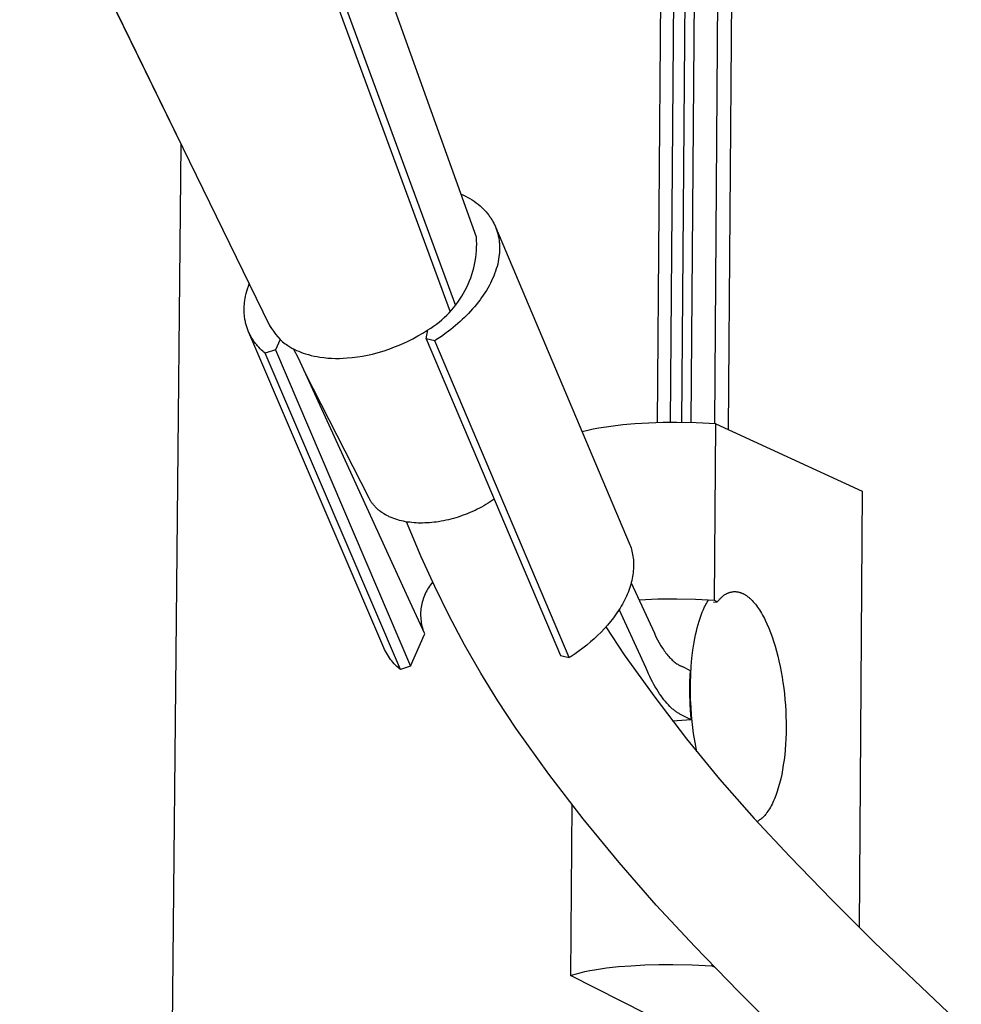
# Model space of a CAD drawing. Units: millimetres. Extents: x -770 to 558, y -1652 to 1706.
# Drawn here: x -504 to -400, y -836 to -728 of the extents above; entities that cross this region are included whole.
import ezdxf

# ---------------------------------------------------------------- set-up
doc = ezdxf.new("R2010")
doc.units = ezdxf.units.MM
doc.header["$MEASUREMENT"] = 0
doc.layers.add('Default', color=7, linetype='Continuous', true_color=0x000000)

msp = doc.modelspace()

# ---------------------------------------------------------------- linework, layer by layer
at = {"layer": 'Default', "color": 7, "true_color": 0xffffff}
for p, q in [((-433.63, -771.82), (-429.98, -286.66)), ((-428.62, -287.62), (-432.24, -771.79)), ((-427.68, -328.25), (-430.98, -771.79)), ((-429.92, -771.8), (-426.67, -330.95)), ((-427.34, -771.92), (-424.13, -330.69)), ((-422.67, -331.7), (-425.85, -772.56)), ((-453.52, -751.4), (-474.49, -692.86)), ((-476.65, -702.23), (-455.84, -758.94)), ((-477.21, -703.05), (-456.41, -759.64)), ((-503.7, -704.87), (-476.24, -761.11)), ((-485.97, -741.18), (-500.5, -711.44)), ((-490.17, -1172.96), (-485.97, -741.18)), ((-455.21, -746.69), (-454.96, -746.8)), ((-454.96, -746.8), (-454.71, -746.92)), ((-454.71, -746.92), (-454.47, -747.04)), ((-454.47, -747.04), (-454.24, -747.18)), ((-454.24, -747.18), (-454, -747.32)), ((-454, -747.32), (-453.78, -747.47)), ((-453.78, -747.47), (-453.56, -747.63)), ((-453.56, -747.63), (-453.34, -747.8)), ((-453.34, -747.8), (-453.13, -747.97)), ((-453.13, -747.97), (-452.93, -748.15)), ((-452.93, -748.15), (-452.77, -748.3)), ((-452.77, -748.3), (-452.62, -748.46)), ((-452.62, -748.46), (-452.47, -748.62)), ((-452.47, -748.62), (-452.33, -748.78)), ((-452.33, -748.78), (-452.27, -748.87)), ((-452.27, -748.87), (-452.2, -748.95)), ((-452.2, -748.95), (-452.13, -749.04)), ((-452.13, -749.04), (-452.07, -749.13)), ((-452.07, -749.13), (-452.01, -749.22)), ((-452.01, -749.22), (-451.95, -749.31)), ((-451.95, -749.31), (-451.89, -749.4)), ((-451.89, -749.4), (-451.83, -749.5)), ((-451.83, -749.5), (-451.77, -749.59)), ((-451.77, -749.59), (-451.72, -749.69)), ((-451.72, -749.69), (-451.67, -749.78)), ((-451.67, -749.78), (-451.62, -749.88)), ((-451.62, -749.88), (-451.57, -749.98)), ((-451.57, -749.98), (-451.52, -750.08)), ((-451.52, -750.08), (-451.47, -750.18)), ((-451.47, -750.18), (-451.43, -750.29)), ((-451.43, -750.29), (-451.39, -750.39)), ((-451.43, -750.29), (-436.73, -785.05)), ((-451.39, -750.39), (-451.35, -750.5)), ((-451.35, -750.5), (-451.31, -750.6)), ((-451.31, -750.6), (-451.27, -750.71)), ((-451.27, -750.71), (-451.24, -750.82)), ((-451.24, -750.82), (-451.21, -750.93)), ((-451.21, -750.93), (-451.18, -751.04)), ((-451.18, -751.04), (-451.15, -751.15)), ((-453.5, -751.78), (-453.52, -751.4)), ((-453.49, -752.16), (-453.5, -751.78)), ((-451.15, -751.15), (-451.12, -751.27)), ((-451.12, -751.27), (-451.1, -751.38)), ((-451.1, -751.38), (-451.08, -751.5)), ((-451.08, -751.5), (-451.06, -751.61)), ((-451.06, -751.61), (-451.04, -751.73)), ((-451.04, -751.73), (-451.03, -751.85)), ((-451.03, -751.85), (-451.01, -751.97)), ((-451.01, -751.97), (-451, -752.09)), ((-451, -752.09), (-450.99, -752.21)), ((-453.55, -753.29), (-453.52, -752.91)), ((-453.52, -752.91), (-453.5, -752.54)), ((-453.5, -752.54), (-453.49, -752.16)), ((-451, -753.2), (-451.02, -753.33)), ((-450.99, -753.08), (-451, -753.2)), ((-450.99, -752.21), (-450.99, -752.33)), ((-450.99, -752.33), (-450.98, -752.45)), ((-450.98, -752.82), (-450.99, -752.95)), ((-450.99, -752.95), (-450.99, -753.08)), ((-450.98, -752.45), (-450.98, -752.58)), ((-450.98, -752.58), (-450.98, -752.7)), ((-450.98, -752.7), (-450.98, -752.82)), ((-453.73, -754.41), (-453.66, -754.04)), ((-453.66, -754.04), (-453.6, -753.67)), ((-453.6, -753.67), (-453.55, -753.29)), ((-451.14, -754.11), (-451.19, -754.37)), ((-451.09, -753.85), (-451.14, -754.11)), ((-451.05, -753.59), (-451.09, -753.85)), ((-451.02, -753.33), (-451.05, -753.59)), ((-454.02, -755.51), (-453.91, -755.15)), ((-453.91, -755.15), (-453.81, -754.78)), ((-453.81, -754.78), (-453.73, -754.41)), ((-451.42, -755.16), (-451.52, -755.43)), ((-451.34, -754.9), (-451.42, -755.16)), ((-451.26, -754.63), (-451.34, -754.9)), ((-451.19, -754.37), (-451.26, -754.63)), ((-454.42, -756.58), (-454.28, -756.23)), ((-454.28, -756.23), (-454.14, -755.87)), ((-454.14, -755.87), (-454.02, -755.51)), ((-451.86, -756.23), (-451.99, -756.49)), ((-451.74, -755.96), (-451.86, -756.23)), ((-451.62, -755.69), (-451.74, -755.96)), ((-451.52, -755.43), (-451.62, -755.69)), ((-478.82, -757.62), (-478.75, -757.35)), ((-478.75, -757.35), (-478.67, -757.08)), ((-478.67, -757.08), (-478.58, -756.8)), ((-478.58, -756.8), (-478.48, -756.53)), ((-454.93, -757.59), (-454.75, -757.26)), ((-454.75, -757.26), (-454.58, -756.92)), ((-454.58, -756.92), (-454.42, -756.58)), ((-452.6, -757.55), (-452.77, -757.81)), ((-452.43, -757.28), (-452.6, -757.55)), ((-452.28, -757.02), (-452.43, -757.28)), ((-452.13, -756.76), (-452.28, -757.02)), ((-451.99, -756.49), (-452.13, -756.76)), ((-479.01, -758.69), (-478.99, -758.56)), ((-478.99, -758.56), (-478.98, -758.43)), ((-478.98, -758.43), (-478.96, -758.3)), ((-478.96, -758.3), (-478.93, -758.16)), ((-478.93, -758.16), (-478.88, -757.89)), ((-478.88, -757.89), (-478.82, -757.62)), ((-455.77, -758.85), (-455.55, -758.55)), ((-455.55, -758.55), (-455.33, -758.24)), ((-455.33, -758.24), (-455.13, -757.92)), ((-455.13, -757.92), (-454.93, -757.59)), ((-453.32, -758.57), (-453.52, -758.82)), ((-453.13, -758.32), (-453.32, -758.57)), ((-452.95, -758.06), (-453.13, -758.32)), ((-452.77, -757.81), (-452.95, -758.06)), ((-479.04, -759.22), (-479.03, -759.09)), ((-479.04, -759.34), (-479.04, -759.22)), ((-479.04, -759.47), (-479.04, -759.34)), ((-479.04, -759.6), (-479.04, -759.47)), ((-479.03, -759.73), (-479.04, -759.6)), ((-479.03, -758.96), (-479.02, -758.83)), ((-479.03, -759.09), (-479.03, -758.96)), ((-479.02, -758.83), (-479.01, -758.69)), ((-456.51, -759.72), (-456.25, -759.44)), ((-456.25, -759.44), (-456.01, -759.15)), ((-456.01, -759.15), (-455.77, -758.85)), ((-454.16, -759.55), (-454.38, -759.79)), ((-453.94, -759.31), (-454.16, -759.55)), ((-453.73, -759.07), (-453.94, -759.31)), ((-453.52, -758.82), (-453.73, -759.07)), ((-479.03, -759.85), (-479.03, -759.73)), ((-479.02, -759.98), (-479.03, -759.85)), ((-479, -760.1), (-479.02, -759.98)), ((-478.99, -760.22), (-479, -760.1)), ((-478.97, -760.34), (-478.99, -760.22)), ((-478.95, -760.46), (-478.97, -760.34)), ((-478.93, -760.58), (-478.95, -760.46)), ((-478.91, -760.7), (-478.93, -760.58)), ((-478.88, -760.82), (-478.91, -760.7)), ((-457.92, -760.98), (-457.62, -760.75)), ((-457.62, -760.75), (-457.33, -760.51)), ((-457.33, -760.51), (-457.05, -760.25)), ((-457.05, -760.25), (-456.77, -759.99)), ((-456.77, -759.99), (-456.51, -759.72)), ((-455.32, -760.7), (-455.81, -761.13)), ((-455.08, -760.48), (-455.32, -760.7)), ((-454.84, -760.25), (-455.08, -760.48)), ((-454.61, -760.02), (-454.84, -760.25)), ((-454.38, -759.79), (-454.61, -760.02)), ((-478.85, -760.93), (-478.88, -760.82)), ((-478.82, -761.05), (-478.85, -760.93)), ((-478.79, -761.16), (-478.82, -761.05)), ((-478.76, -761.28), (-478.79, -761.16)), ((-478.72, -761.39), (-478.76, -761.28)), ((-478.68, -761.5), (-478.72, -761.39)), ((-478.64, -761.61), (-478.68, -761.5)), ((-478.6, -761.72), (-478.64, -761.61)), ((-478.55, -761.82), (-478.6, -761.72)), ((-478.5, -761.93), (-478.55, -761.82)), ((-476.24, -761.11), (-476.03, -761.44)), ((-476.03, -761.44), (-475.81, -761.75)), ((-475.81, -761.75), (-475.58, -762.07)), ((-459.41, -761.96), (-458.86, -761.61)), ((-459.05, -762.59), (-458.86, -761.61)), ((-458.86, -761.61), (-458.54, -761.41)), ((-458.54, -761.41), (-458.23, -761.2)), ((-458.23, -761.2), (-457.92, -760.98)), ((-456.32, -761.55), (-456.84, -761.94)), ((-455.81, -761.13), (-456.32, -761.55)), ((-463.7, -796.55), (-478.52, -761.9)), ((-478.45, -762.03), (-478.5, -761.93)), ((-478.4, -762.13), (-478.45, -762.03)), ((-478.35, -762.24), (-478.4, -762.13)), ((-478.3, -762.34), (-478.35, -762.24)), ((-478.24, -762.44), (-478.3, -762.34)), ((-478.18, -762.53), (-478.24, -762.44)), ((-478.12, -762.63), (-478.18, -762.53)), ((-478.06, -762.72), (-478.12, -762.63)), ((-478, -762.82), (-478.06, -762.72)), ((-477.93, -762.91), (-478, -762.82)), ((-477.87, -763), (-477.93, -762.91)), ((-475.1, -762.67), (-475.6, -763.81)), ((-475.58, -762.07), (-475.35, -762.37)), ((-475.35, -762.37), (-475.1, -762.67)), ((-475.1, -762.67), (-474.97, -762.79)), ((-474.97, -762.79), (-474.83, -762.91)), ((-474.83, -762.91), (-474.69, -763.02)), ((-461.51, -763.07), (-461.01, -762.84)), ((-461.01, -762.84), (-460.52, -762.59)), ((-460.52, -762.59), (-459.96, -762.28)), ((-459.96, -762.28), (-459.41, -761.96)), ((-458.11, -762.81), (-459.05, -762.59)), ((-459.05, -762.59), (-444.27, -797.4)), ((-457.9, -762.67), (-458.11, -762.81)), ((-443.33, -797.62), (-458.11, -762.81)), ((-457.36, -762.32), (-457.9, -762.67)), ((-456.84, -761.94), (-457.36, -762.32)), ((-477.8, -763.09), (-477.87, -763)), ((-477.73, -763.18), (-477.8, -763.09)), ((-477.66, -763.27), (-477.73, -763.18)), ((-477.59, -763.35), (-477.66, -763.27)), ((-477.51, -763.44), (-477.59, -763.35)), ((-477.44, -763.52), (-477.51, -763.44)), ((-477.28, -763.68), (-477.44, -763.52)), ((-477.12, -763.83), (-477.28, -763.68)), ((-477, -763.95), (-477.12, -763.83)), ((-476.87, -764.07), (-477, -763.95)), ((-475.6, -763.81), (-476.73, -764.18)), ((-475.6, -763.81), (-460.75, -798.57)), ((-474.69, -763.02), (-474.55, -763.13)), ((-474.55, -763.13), (-474.4, -763.23)), ((-474.4, -763.23), (-474.25, -763.33)), ((-474.25, -763.33), (-474.02, -763.48)), ((-474.02, -763.48), (-473.79, -763.61)), ((-473.79, -763.61), (-473.55, -763.74)), ((-473.07, -764.72), (-473.63, -763.7)), ((-473.55, -763.74), (-473.3, -763.86)), ((-473.3, -763.86), (-473.05, -763.96)), ((-473.05, -763.96), (-472.8, -764.07)), ((-464.31, -764.09), (-463.67, -763.9)), ((-463.67, -763.9), (-463.03, -763.68)), ((-463.03, -763.68), (-462.52, -763.49)), ((-462.52, -763.49), (-462.01, -763.29)), ((-462.01, -763.29), (-461.51, -763.07)), ((-476.73, -764.18), (-476.87, -764.07)), ((-461.87, -798.94), (-476.73, -764.18)), ((-460.79, -791.54), (-473.07, -764.72)), ((-472.8, -764.07), (-472.55, -764.16)), ((-472.55, -764.16), (-472.29, -764.24)), ((-472.29, -764.24), (-471.98, -764.33)), ((-471.98, -764.33), (-471.67, -764.41)), ((-471.67, -764.41), (-471.35, -764.48)), ((-471.35, -764.48), (-471.03, -764.55)), ((-471.03, -764.55), (-470.71, -764.6)), ((-470.71, -764.6), (-470.29, -764.65)), ((-470.29, -764.65), (-469.86, -764.7)), ((-469.86, -764.7), (-469.43, -764.72)), ((-469.43, -764.72), (-469, -764.74)), ((-469, -764.74), (-468.57, -764.74)), ((-468.57, -764.74), (-468.15, -764.72)), ((-468.15, -764.72), (-467.72, -764.69)), ((-467.72, -764.69), (-467.16, -764.64)), ((-467.16, -764.64), (-466.6, -764.57)), ((-466.6, -764.57), (-466.05, -764.49)), ((-466.05, -764.49), (-465.5, -764.38)), ((-465.5, -764.38), (-464.95, -764.26)), ((-464.95, -764.26), (-464.31, -764.09)), ((-465.31, -780.12), (-472.33, -766.34)), ((-441.3, -772.65), (-441.91, -772.8)), ((-440.69, -772.52), (-441.3, -772.65)), ((-440.08, -772.41), (-440.69, -772.52)), ((-438.76, -772.21), (-440.08, -772.41)), ((-437.44, -772.06), (-438.76, -772.21)), ((-436.11, -771.95), (-437.44, -772.06)), ((-434.58, -771.86), (-436.11, -771.95)), ((-433.05, -771.8), (-434.58, -771.86)), ((-431.51, -771.79), (-433.05, -771.8)), ((-429.37, -771.82), (-431.51, -771.79)), ((-427.23, -771.92), (-429.37, -771.82)), ((-427.37, -791.35), (-427.23, -771.92)), ((-427.23, -771.92), (-411.15, -779.32)), ((-465.27, -780.19), (-465.31, -780.12)), ((-465.23, -780.27), (-465.27, -780.19)), ((-465.18, -780.35), (-465.23, -780.27)), ((-451.56, -780.22), (-451.79, -780.38)), ((-411.15, -779.32), (-411.46, -827.3)), ((-465.14, -780.42), (-465.18, -780.35)), ((-465.09, -780.5), (-465.14, -780.42)), ((-465.04, -780.57), (-465.09, -780.5)), ((-464.99, -780.64), (-465.04, -780.57)), ((-464.94, -780.71), (-464.99, -780.64)), ((-464.88, -780.78), (-464.94, -780.71)), ((-464.82, -780.85), (-464.88, -780.78)), ((-464.76, -780.92), (-464.82, -780.85)), ((-464.7, -780.99), (-464.76, -780.92)), ((-464.64, -781.06), (-464.7, -780.99)), ((-464.58, -781.13), (-464.64, -781.06)), ((-464.51, -781.19), (-464.58, -781.13)), ((-464.45, -781.25), (-464.51, -781.19)), ((-464.38, -781.32), (-464.45, -781.25)), ((-464.3, -781.38), (-464.38, -781.32)), ((-453.43, -781.33), (-453.68, -781.45)), ((-453.19, -781.2), (-453.43, -781.33)), ((-452.95, -781.08), (-453.19, -781.2)), ((-452.71, -780.94), (-452.95, -781.08)), ((-452.48, -780.81), (-452.71, -780.94)), ((-452.24, -780.67), (-452.48, -780.81)), ((-452.01, -780.52), (-452.24, -780.67)), ((-451.79, -780.38), (-452.01, -780.52)), ((-464.23, -781.44), (-464.3, -781.38)), ((-464.16, -781.5), (-464.23, -781.44)), ((-464.08, -781.56), (-464.16, -781.5)), ((-464.01, -781.61), (-464.08, -781.56)), ((-463.93, -781.67), (-464.01, -781.61)), ((-463.85, -781.72), (-463.93, -781.67)), ((-463.77, -781.77), (-463.85, -781.72)), ((-463.69, -781.82), (-463.77, -781.77)), ((-463.53, -781.92), (-463.69, -781.82)), ((-463.36, -782.01), (-463.53, -781.92)), ((-463.2, -782.1), (-463.36, -782.01)), ((-463.1, -782.14), (-463.2, -782.1)), ((-463, -782.19), (-463.1, -782.14)), ((-462.79, -782.27), (-463, -782.19)), ((-462.59, -782.35), (-462.79, -782.27)), ((-462.38, -782.42), (-462.59, -782.35)), ((-462.17, -782.49), (-462.38, -782.42)), ((-456.32, -782.41), (-456.59, -782.47)), ((-456.05, -782.34), (-456.32, -782.41)), ((-455.79, -782.26), (-456.05, -782.34)), ((-455.52, -782.18), (-455.79, -782.26)), ((-455.26, -782.09), (-455.52, -782.18)), ((-454.99, -781.99), (-455.26, -782.09)), ((-454.72, -781.89), (-454.99, -781.99)), ((-454.46, -781.79), (-454.72, -781.89)), ((-454.2, -781.68), (-454.46, -781.79)), ((-453.94, -781.57), (-454.2, -781.68)), ((-453.68, -781.45), (-453.94, -781.57)), ((-461.96, -782.55), (-462.17, -782.49)), ((-461.75, -782.6), (-461.96, -782.55)), ((-461.53, -782.65), (-461.75, -782.6)), ((-461.31, -782.69), (-461.53, -782.65)), ((-461.08, -782.73), (-461.31, -782.69)), ((-459.59, -786.54), (-461.22, -782.71)), ((-460.85, -782.76), (-461.08, -782.73)), ((-460.61, -782.79), (-460.85, -782.76)), ((-460.38, -782.81), (-460.61, -782.79)), ((-460.15, -782.83), (-460.38, -782.81)), ((-459.92, -782.84), (-460.15, -782.83)), ((-459.68, -782.84), (-459.92, -782.84)), ((-459.43, -782.84), (-459.68, -782.84)), ((-459.18, -782.83), (-459.43, -782.84)), ((-458.93, -782.82), (-459.18, -782.83)), ((-458.68, -782.81), (-458.93, -782.82)), ((-458.43, -782.79), (-458.68, -782.81)), ((-458.18, -782.76), (-458.43, -782.79)), ((-457.93, -782.73), (-458.18, -782.76)), ((-457.68, -782.69), (-457.93, -782.73)), ((-457.4, -782.64), (-457.68, -782.69)), ((-457.13, -782.59), (-457.4, -782.64)), ((-456.86, -782.54), (-457.13, -782.59)), ((-456.59, -782.47), (-456.86, -782.54)), ((-436.73, -785.05), (-436.66, -785.22)), ((-436.66, -785.22), (-436.6, -785.39)), ((-436.6, -785.39), (-436.54, -785.57)), ((-436.54, -785.57), (-436.49, -785.75)), ((-458.11, -789.81), (-459.59, -786.54)), ((-436.49, -785.75), (-436.44, -785.93)), ((-436.44, -785.93), (-436.4, -786.11)), ((-436.4, -786.11), (-436.36, -786.3)), ((-436.36, -786.3), (-436.33, -786.49)), ((-436.33, -786.49), (-436.3, -786.69)), ((-436.3, -786.69), (-436.28, -786.88)), ((-436.28, -786.88), (-436.27, -787.08)), ((-436.27, -787.08), (-436.26, -787.28)), ((-436.26, -787.69), (-436.27, -787.89)), ((-436.26, -787.28), (-436.26, -787.48)), ((-436.26, -787.48), (-436.26, -787.69)), ((-436.37, -788.73), (-436.41, -788.94)), ((-436.34, -788.52), (-436.37, -788.73)), ((-436.31, -788.31), (-436.34, -788.52)), ((-436.29, -788.1), (-436.31, -788.31)), ((-436.27, -787.89), (-436.29, -788.1)), ((-458.8, -789.95), (-458.9, -790.11)), ((-458.69, -789.79), (-458.8, -789.95)), ((-458.58, -789.63), (-458.69, -789.79)), ((-458.47, -789.48), (-458.58, -789.63)), ((-458.35, -789.33), (-458.47, -789.48)), ((-456.53, -793.04), (-458.11, -789.81)), ((-436.64, -789.81), (-436.71, -790.02)), ((-436.57, -789.59), (-436.64, -789.81)), ((-436.51, -789.37), (-436.57, -789.59)), ((-436.52, -789.41), (-433.97, -794.96)), ((-436.46, -789.16), (-436.51, -789.37)), ((-436.41, -788.94), (-436.46, -789.16)), ((-459.3, -790.97), (-459.37, -791.16)), ((-459.23, -790.8), (-459.3, -790.97)), ((-459.16, -790.62), (-459.23, -790.8)), ((-459.08, -790.45), (-459.16, -790.62)), ((-458.99, -790.28), (-459.08, -790.45)), ((-458.9, -790.11), (-458.99, -790.28)), ((-437.05, -790.89), (-437.15, -791.11)), ((-436.96, -790.68), (-437.05, -790.89)), ((-436.87, -790.46), (-436.96, -790.68)), ((-436.78, -790.24), (-436.87, -790.46)), ((-436.71, -790.02), (-436.78, -790.24)), ((-426.76, -791.16), (-426.71, -791.1)), ((-426.71, -791.1), (-426.65, -791.05)), ((-426.65, -791.05), (-426.59, -791)), ((-426.59, -791), (-426.54, -790.95)), ((-426.54, -790.95), (-426.49, -790.91)), ((-426.49, -790.91), (-426.44, -790.86)), ((-426.44, -790.86), (-426.39, -790.82)), ((-426.39, -790.82), (-426.33, -790.78)), ((-426.33, -790.78), (-426.27, -790.74)), ((-426.27, -790.74), (-426.22, -790.71)), ((-426.22, -790.71), (-426.16, -790.67)), ((-426.16, -790.67), (-426.11, -790.64)), ((-426.11, -790.64), (-426.05, -790.61)), ((-426.05, -790.61), (-426, -790.58)), ((-426, -790.58), (-425.94, -790.55)), ((-425.94, -790.55), (-425.88, -790.53)), ((-425.88, -790.53), (-425.83, -790.5)), ((-425.83, -790.5), (-425.77, -790.48)), ((-425.77, -790.48), (-425.71, -790.46)), ((-425.71, -790.46), (-425.65, -790.45)), ((-425.65, -790.45), (-425.59, -790.43)), ((-425.59, -790.43), (-425.54, -790.42)), ((-425.54, -790.42), (-425.48, -790.4)), ((-425.48, -790.4), (-425.42, -790.39)), ((-425.42, -790.39), (-425.36, -790.39)), ((-425.36, -790.39), (-425.3, -790.38)), ((-425.3, -790.38), (-425.24, -790.38)), ((-425.24, -790.38), (-425.18, -790.37)), ((-425.18, -790.37), (-425.12, -790.37)), ((-425.12, -790.37), (-425.06, -790.38)), ((-425.06, -790.38), (-425.01, -790.38)), ((-425.01, -790.38), (-424.95, -790.39)), ((-424.95, -790.39), (-424.89, -790.39)), ((-424.89, -790.39), (-424.83, -790.4)), ((-424.83, -790.4), (-424.77, -790.41)), ((-424.77, -790.41), (-424.71, -790.43)), ((-424.71, -790.43), (-424.65, -790.44)), ((-424.65, -790.44), (-424.59, -790.46)), ((-424.59, -790.46), (-424.53, -790.48)), ((-424.53, -790.48), (-424.47, -790.5)), ((-424.47, -790.5), (-424.41, -790.52)), ((-424.41, -790.52), (-424.35, -790.55)), ((-424.35, -790.55), (-424.29, -790.57)), ((-424.29, -790.57), (-424.23, -790.6)), ((-424.23, -790.6), (-424.17, -790.63)), ((-424.17, -790.63), (-424.11, -790.67)), ((-424.11, -790.67), (-424.05, -790.7)), ((-424.05, -790.7), (-423.99, -790.74)), ((-423.99, -790.74), (-423.93, -790.78)), ((-423.93, -790.78), (-423.87, -790.81)), ((-423.87, -790.81), (-423.82, -790.85)), ((-423.82, -790.85), (-423.76, -790.9)), ((-423.76, -790.9), (-423.69, -790.95)), ((-423.69, -790.95), (-423.63, -790.99)), ((-423.63, -790.99), (-423.57, -791.04)), ((-423.57, -791.04), (-423.52, -791.09)), ((-423.52, -791.09), (-423.46, -791.15)), ((-459.19, -795.02), (-460.79, -791.54)), ((-459.59, -792.08), (-459.62, -792.27)), ((-459.56, -791.89), (-459.59, -792.08)), ((-459.52, -791.71), (-459.56, -791.89)), ((-459.48, -791.52), (-459.52, -791.71)), ((-459.42, -791.34), (-459.48, -791.52)), ((-459.37, -791.16), (-459.42, -791.34)), ((-437.61, -791.97), (-437.74, -792.19)), ((-437.49, -791.76), (-437.61, -791.97)), ((-437.37, -791.54), (-437.49, -791.76)), ((-437.26, -791.33), (-437.37, -791.54)), ((-437.15, -791.11), (-437.26, -791.33)), ((-433.58, -791.22), (-435.65, -791.31)), ((-431.51, -791.2), (-433.58, -791.22)), ((-429.44, -791.24), (-431.51, -791.2)), ((-427.37, -791.35), (-429.44, -791.24)), ((-428.59, -792.35), (-428.46, -792.06)), ((-428.46, -792.06), (-428.39, -791.93)), ((-428.39, -791.93), (-428.33, -791.8)), ((-428.33, -791.8), (-428.26, -791.67)), ((-428.26, -791.67), (-428.19, -791.54)), ((-428.19, -791.54), (-428.12, -791.43)), ((-428.12, -791.43), (-428.05, -791.31)), ((-427.48, -791.53), (-427.06, -791.5)), ((-427.06, -791.5), (-427.37, -791.35)), ((-427.06, -791.5), (-427.01, -791.44)), ((-427.01, -791.44), (-426.96, -791.38)), ((-426.96, -791.38), (-426.91, -791.32)), ((-426.91, -791.32), (-426.86, -791.27)), ((-426.86, -791.27), (-426.81, -791.21)), ((-426.81, -791.21), (-426.76, -791.16)), ((-423.46, -791.15), (-423.35, -791.25)), ((-423.35, -791.25), (-423.22, -791.37)), ((-423.22, -791.37), (-423.11, -791.5)), ((-423.11, -791.5), (-422.99, -791.63)), ((-422.99, -791.63), (-422.88, -791.76)), ((-422.88, -791.76), (-422.77, -791.92)), ((-422.77, -791.92), (-422.65, -792.07)), ((-422.65, -792.07), (-422.54, -792.23)), ((-459.63, -792.46), (-459.65, -792.65)), ((-459.65, -792.65), (-459.65, -792.84)), ((-459.65, -792.84), (-459.65, -793.04)), ((-459.65, -793.04), (-459.64, -793.23)), ((-459.64, -793.23), (-459.63, -793.42)), ((-459.62, -792.27), (-459.63, -792.46)), ((-454.84, -796.21), (-456.53, -793.04)), ((-438.46, -793.24), (-438.62, -793.44)), ((-438.31, -793.03), (-438.46, -793.24)), ((-438.16, -792.82), (-438.31, -793.03)), ((-438.01, -792.61), (-438.16, -792.82)), ((-437.88, -792.4), (-438.01, -792.61)), ((-437.74, -792.19), (-437.88, -792.4)), ((-434.89, -798.78), (-437.84, -792.34)), ((-428.95, -793.29), (-428.84, -792.96)), ((-428.84, -792.96), (-428.72, -792.65)), ((-428.72, -792.65), (-428.59, -792.35)), ((-422.54, -792.23), (-422.44, -792.39)), ((-422.44, -792.39), (-422.32, -792.57)), ((-422.32, -792.57), (-422.21, -792.76)), ((-422.21, -792.76), (-422.1, -792.95)), ((-422.1, -792.95), (-421.99, -793.14)), ((-421.99, -793.14), (-421.89, -793.34)), ((-459.63, -793.42), (-459.61, -793.61)), ((-459.61, -793.61), (-459.58, -793.8)), ((-459.58, -793.8), (-459.55, -793.98)), ((-459.55, -793.98), (-459.51, -794.17)), ((-459.51, -794.17), (-459.46, -794.36)), ((-439.11, -794.05), (-439.47, -794.44)), ((-439.29, -794.25), (-437.29, -797.32)), ((-438.78, -793.65), (-439.11, -794.05)), ((-438.62, -793.44), (-438.78, -793.65)), ((-429.27, -794.36), (-429.17, -793.99)), ((-429.17, -793.99), (-429.06, -793.63)), ((-429.06, -793.63), (-428.95, -793.29)), ((-421.89, -793.34), (-421.79, -793.53)), ((-421.79, -793.53), (-421.61, -793.93)), ((-421.61, -793.93), (-421.4, -794.4)), ((-460.75, -798.57), (-459.25, -795.16)), ((-459.46, -794.36), (-459.41, -794.54)), ((-459.25, -795.16), (-459.19, -795.02)), ((-440.21, -795.2), (-440.6, -795.56)), ((-439.83, -794.83), (-440.21, -795.2)), ((-439.47, -794.44), (-439.83, -794.83)), ((-433.97, -794.96), (-433.8, -795.33)), ((-433.8, -795.33), (-433.62, -795.68)), ((-429.53, -795.54), (-429.45, -795.14)), ((-429.45, -795.14), (-429.36, -794.74)), ((-429.36, -794.74), (-429.27, -794.36)), ((-421.4, -794.4), (-421.22, -794.87)), ((-421.22, -794.87), (-421.04, -795.35)), ((-421.04, -795.35), (-420.88, -795.83)), ((-453.05, -799.33), (-454.84, -796.21)), ((-441.41, -796.25), (-441.83, -796.58)), ((-441, -795.91), (-441.41, -796.25)), ((-440.6, -795.56), (-441, -795.91)), ((-433.62, -795.68), (-433.44, -796)), ((-433.44, -796), (-433.25, -796.32)), ((-433.25, -796.32), (-433.08, -796.6)), ((-429.74, -796.81), (-429.68, -796.38)), ((-429.68, -796.38), (-429.61, -795.95)), ((-429.61, -795.95), (-429.53, -795.54)), ((-420.88, -795.83), (-420.71, -796.37)), ((-420.71, -796.37), (-420.56, -796.91)), ((-463.61, -796.74), (-463.7, -796.55)), ((-463.52, -796.93), (-463.61, -796.74)), ((-463.42, -797.11), (-463.52, -796.93)), ((-463.31, -797.3), (-463.42, -797.11)), ((-463.2, -797.47), (-463.31, -797.3)), ((-463.08, -797.65), (-463.2, -797.47)), ((-444.27, -797.4), (-443.33, -797.62)), ((-443.12, -797.49), (-443.33, -797.62)), ((-442.68, -797.2), (-443.12, -797.49)), ((-442.25, -796.89), (-442.68, -797.2)), ((-441.83, -796.58), (-442.25, -796.89)), ((-437.29, -797.32), (-433.94, -801.99)), ((-433.08, -796.6), (-432.99, -796.74)), ((-432.99, -796.74), (-432.89, -796.87)), ((-432.89, -796.87), (-432.8, -797.01)), ((-432.8, -797.01), (-432.7, -797.14)), ((-432.7, -797.14), (-432.6, -797.27)), ((-432.6, -797.27), (-432.49, -797.4)), ((-432.49, -797.4), (-432.4, -797.5)), ((-432.4, -797.5), (-432.31, -797.6)), ((-429.85, -797.69), (-429.74, -796.81)), ((-420.56, -796.91), (-420.42, -797.46)), ((-420.42, -797.46), (-420.29, -798)), ((-462.96, -797.82), (-463.08, -797.65)), ((-462.83, -797.98), (-462.96, -797.82)), ((-462.7, -798.14), (-462.83, -797.98)), ((-462.56, -798.3), (-462.7, -798.14)), ((-462.41, -798.45), (-462.56, -798.3)), ((-462.26, -798.6), (-462.41, -798.45)), ((-462.13, -798.71), (-462.26, -798.6)), ((-460.75, -798.57), (-461.87, -798.94)), ((-432.31, -797.6), (-432.21, -797.7)), ((-432.21, -797.7), (-432.11, -797.8)), ((-432.11, -797.8), (-432.01, -797.9)), ((-432.01, -797.9), (-431.91, -797.99)), ((-431.91, -797.99), (-431.81, -798.08)), ((-431.81, -798.08), (-431.7, -798.17)), ((-431.7, -798.17), (-431.6, -798.24)), ((-431.6, -798.24), (-431.51, -798.3)), ((-431.51, -798.3), (-431.41, -798.36)), ((-431.41, -798.36), (-431.36, -798.39)), ((-431.36, -798.39), (-431.31, -798.42)), ((-431.31, -798.42), (-431.26, -798.45)), ((-431.26, -798.45), (-431.21, -798.48)), ((-431.21, -798.48), (-431.16, -798.51)), ((-431.16, -798.51), (-431.11, -798.53)), ((-431.11, -798.53), (-431.05, -798.55)), ((-431.05, -798.55), (-431, -798.58)), ((-431, -798.58), (-430.95, -798.6)), ((-430.95, -798.6), (-430.89, -798.62)), ((-430.89, -798.62), (-430.06, -799.05)), ((-429.98, -799.49), (-429.92, -798.58)), ((-429.92, -798.58), (-429.85, -797.69)), ((-420.29, -798), (-420.16, -798.59)), ((-420.16, -798.59), (-420.04, -799.19)), ((-462, -798.83), (-462.13, -798.71)), ((-461.87, -798.94), (-462, -798.83)), ((-451.17, -802.38), (-453.05, -799.33)), ((-434.61, -799.42), (-434.89, -798.78)), ((-434.46, -799.72), (-434.61, -799.42)), ((-434.32, -800.02), (-434.46, -799.72)), ((-430.06, -799.05), (-430.1, -800.28)), ((-430, -800.41), (-429.98, -799.49)), ((-420.04, -799.19), (-419.94, -799.78)), ((-434.17, -800.31), (-434.32, -800.02)), ((-434.02, -800.59), (-434.17, -800.31)), ((-433.87, -800.85), (-434.02, -800.59)), ((-430.1, -800.28), (-430.11, -801.51)), ((-430.01, -801.32), (-430, -800.41)), ((-419.94, -799.78), (-419.85, -800.38)), ((-419.85, -800.38), (-419.77, -800.99)), ((-433.71, -801.11), (-433.87, -800.85)), ((-433.56, -801.36), (-433.71, -801.11)), ((-433.4, -801.6), (-433.56, -801.36)), ((-433.24, -801.83), (-433.4, -801.6)), ((-433.08, -802.05), (-433.24, -801.83)), ((-430.11, -801.51), (-430.07, -802.74)), ((-429.99, -802.21), (-430.01, -801.32)), ((-419.77, -800.99), (-419.69, -801.61)), ((-419.69, -801.61), (-419.63, -802.23)), ((-449.18, -805.38), (-451.17, -802.38)), ((-433.94, -801.99), (-430.45, -806.55)), ((-432.92, -802.26), (-433.08, -802.05)), ((-432.76, -802.46), (-432.92, -802.26)), ((-432.6, -802.65), (-432.76, -802.46)), ((-432.44, -802.83), (-432.6, -802.65)), ((-432.28, -802.99), (-432.44, -802.83)), ((-432.12, -803.14), (-432.28, -802.99)), ((-430.07, -802.74), (-429.99, -803.97)), ((-429.94, -803.1), (-429.99, -802.21)), ((-419.63, -802.23), (-419.58, -802.85)), ((-419.58, -802.85), (-419.55, -803.48)), ((-432.05, -803.21), (-432.12, -803.14)), ((-431.97, -803.28), (-432.05, -803.21)), ((-431.89, -803.35), (-431.97, -803.28)), ((-431.81, -803.41), (-431.89, -803.35)), ((-431.73, -803.47), (-431.81, -803.41)), ((-431.65, -803.53), (-431.73, -803.47)), ((-431.57, -803.59), (-431.65, -803.53)), ((-431.49, -803.64), (-431.57, -803.59)), ((-431.42, -803.7), (-431.49, -803.64)), ((-431.34, -803.75), (-431.42, -803.7)), ((-431.26, -803.79), (-431.34, -803.75)), ((-431.18, -803.84), (-431.26, -803.79)), ((-429.95, -804.48), (-431.18, -803.84)), ((-429.99, -803.97), (-429.95, -804.48)), ((-429.88, -803.96), (-429.94, -803.1)), ((-429.78, -804.97), (-429.88, -803.96)), ((-419.55, -803.48), (-419.52, -804.1)), ((-429.95, -804.48), (-431.99, -804.62)), ((-429.66, -805.97), (-429.78, -804.97)), ((-419.52, -804.1), (-419.51, -804.72)), ((-419.51, -804.72), (-419.5, -805.34)), ((-445.57, -810.43), (-449.18, -805.38)), ((-429.5, -806.97), (-429.66, -805.97)), ((-419.51, -805.94), (-419.53, -806.55)), ((-419.5, -805.34), (-419.51, -805.94)), ((-430.45, -806.55), (-426.81, -810.99)), ((-429.31, -807.97), (-429.5, -806.97)), ((-419.56, -807.15), (-419.61, -807.75)), ((-419.53, -806.55), (-419.56, -807.15)), ((-419.66, -808.31), (-419.73, -808.86)), ((-419.61, -807.75), (-419.66, -808.31)), ((-419.81, -809.42), (-419.9, -809.97)), ((-419.73, -808.86), (-419.81, -809.42)), ((-441.79, -815.36), (-445.57, -810.43)), ((-419.99, -810.47), (-420.1, -810.96)), ((-419.9, -809.97), (-419.99, -810.47)), ((-426.81, -810.99), (-423.03, -815.31)), ((-420.22, -811.45), (-420.36, -811.94)), ((-420.1, -810.96), (-420.22, -811.45)), ((-420.56, -812.56), (-420.63, -812.77)), ((-420.49, -812.36), (-420.56, -812.56)), ((-420.36, -811.94), (-420.49, -812.36)), ((-443.04, -813.81), (-443.18, -832.58)), ((-421.05, -813.74), (-421.14, -813.91)), ((-420.97, -813.57), (-421.05, -813.74)), ((-420.88, -813.37), (-420.97, -813.57)), ((-420.79, -813.17), (-420.88, -813.37)), ((-420.71, -812.97), (-420.79, -813.17)), ((-420.63, -812.77), (-420.71, -812.97)), ((-421.78, -814.88), (-421.85, -814.97)), ((-421.71, -814.8), (-421.78, -814.88)), ((-421.61, -814.66), (-421.71, -814.8)), ((-421.51, -814.52), (-421.61, -814.66)), ((-421.42, -814.38), (-421.51, -814.52)), ((-421.32, -814.24), (-421.42, -814.38)), ((-421.23, -814.07), (-421.32, -814.24)), ((-421.14, -813.91), (-421.23, -814.07)), ((-437.85, -820.16), (-441.79, -815.36)), ((-423.03, -815.31), (-419.11, -819.5)), ((-422.59, -815.59), (-422.68, -815.65)), ((-422.5, -815.54), (-422.59, -815.59)), ((-422.41, -815.47), (-422.5, -815.54)), ((-422.32, -815.41), (-422.41, -815.47)), ((-422.23, -815.34), (-422.32, -815.41)), ((-422.15, -815.27), (-422.23, -815.34)), ((-422.07, -815.2), (-422.15, -815.27)), ((-421.99, -815.12), (-422.07, -815.2)), ((-421.92, -815.05), (-421.99, -815.12)), ((-421.85, -814.97), (-421.92, -815.05)), ((-433.77, -824.84), (-437.85, -820.16)), ((-419.11, -819.5), (-414.49, -824.27)), ((-414.49, -824.27), (-409.78, -828.95)), ((-429.53, -829.38), (-433.77, -824.84)), ((-409.78, -828.95), (-400.26, -837.99)), ((-424.74, -834.33), (-429.53, -829.38)), ((-442.14, -832.27), (-441.61, -832.14)), ((-441.61, -832.14), (-441.08, -832.03)), ((-441.08, -832.03), (-440.54, -831.94)), ((-440.54, -831.94), (-439.22, -831.74)), ((-439.22, -831.74), (-437.9, -831.59)), ((-437.9, -831.59), (-436.57, -831.49)), ((-436.57, -831.49), (-435.03, -831.4)), ((-435.03, -831.4), (-433.5, -831.35)), ((-433.5, -831.35), (-431.96, -831.35)), ((-431.96, -831.35), (-429.81, -831.39)), ((-429.81, -831.39), (-427.66, -831.51)), ((-427.66, -831.34), (-427.66, -831.51)), ((-427.66, -831.51), (-427.34, -831.66)), ((-443.18, -832.58), (-442.67, -832.42)), ((-427.8, -840.34), (-443.18, -832.58)), ((-442.67, -832.42), (-442.14, -832.27)), ((-419.87, -839.16), (-424.74, -834.33))]:
    msp.add_line(p, q, dxfattribs=at)

doc.saveas('drawing.dxf')
